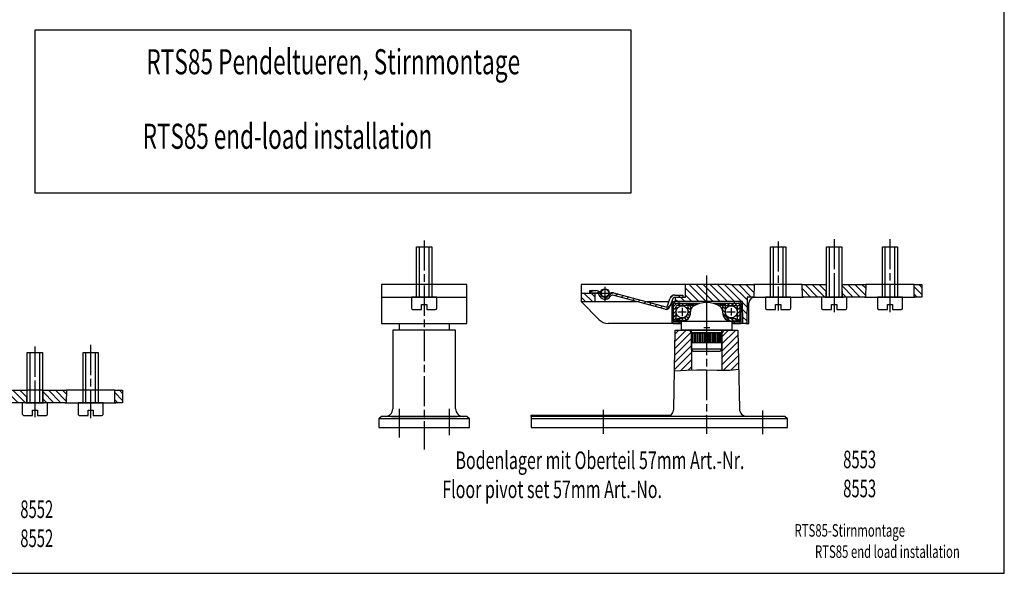
# Model space of a CAD drawing. Extents: x 0 to 589, y 1 to 415.
# Drawn here: x 197 to 589, y 5 to 225 of the extents above; entities that cross this region are included whole.
import ezdxf
from ezdxf.enums import TextEntityAlignment as Align

# ---------------------------------------------------------------- set-up
doc = ezdxf.new("R2010")
doc.units = 0
doc.header["$MEASUREMENT"] = 0
doc.linetypes.add('CENTERLINE', pattern=[30, 12, -1.5, 3, -1.5, 12])
doc.layers.add('1', color=7, linetype='CONTINUOUS')
doc.styles.get("Standard").update_dxf_attribs({"font": 'monotxt.shx'})

# ---------------------------------------------------------------- blocks, each defined once
blk = doc.blocks.new('*X19')
at = {"layer": '1', "color": 1, "linetype": 'CONTINUOUS'}
for p, q in [((-3.98, 1.16), (-0.73, -2.1)), ((2.1, -2.1), (-2.9, 2.9)), ((-0.07, 2.9), (4.93, -2.1)), ((5.39, 0.27), (2.76, 2.9)), ((-3.56, -2.1), (-3.93, -1.72))]:
    blk.add_line(p, q, dxfattribs=at)
blk = doc.blocks.new('*X20')
at = {"layer": '1', "color": 1, "linetype": 'CONTINUOUS'}
for p, q in [((-4.64, 1.81), (-0.34, -2.49)), ((2.49, -2.49), (-2.51, 2.51)), ((0.32, 2.51), (4.63, -1.8)), ((4.67, 0.98), (3.14, 2.51)), ((-3.17, -2.49), (-4.59, -1.07))]:
    blk.add_line(p, q, dxfattribs=at)
blk = doc.blocks.new('*X21')
at = {"layer": '1', "color": 1, "linetype": 'CONTINUOUS'}
for p, q in [((-1.55, 1.55), (1.52, -1.52)), ((1.57, 1.26), (0.31, 2.52)), ((-0.35, -2.48), (-1.5, -1.33))]:
    blk.add_line(p, q, dxfattribs=at)
blk = doc.blocks.new('*X22')
at = {"layer": '1', "color": 1, "linetype": 'CONTINUOUS'}
for p, q in [((-3.26, 3.68), (1.12, 8.06)), ((-1.71, 8.06), (-3.21, 6.56)), ((-3.36, -1.87), (3.31, 4.8)), ((3.13, 7.25), (-3.31, 0.8)), ((3.31, 1.98), (-3.41, -4.75)), ((-3.46, -7.63), (3.31, -0.85)), ((3.31, -3.68), (-1.01, -8)), ((1.93, -7.89), (3.31, -6.51))]:
    blk.add_line(p, q, dxfattribs=at)
blk = doc.blocks.new('*X23')
at = {"layer": '1', "color": 1, "linetype": 'CONTINUOUS'}
for p, q in [((2.31, 7.85), (-3.29, 2.25)), ((-3.29, 5.08), (-0.52, 7.85)), ((-3.29, -0.57), (3.25, 5.96)), ((3.29, 3.38), (-3.29, -3.2)), ((-3.29, -6.03), (3.34, 0.6)), ((3.39, -2.18), (-2.52, -8.09)), ((0.45, -7.95), (3.44, -4.96))]:
    blk.add_line(p, q, dxfattribs=at)
blk = doc.blocks.new('*X24')
at = {"layer": '1', "color": 1, "linetype": 'CONTINUOUS'}
for p, q in [((-5.75, 2), (-5.75, -2)), ((-5.25, -2), (-5.25, 2)), ((-4.75, 2), (-4.75, -2)), ((-4.25, -2), (-4.25, 2)), ((-3.75, 2), (-3.75, -2)), ((-3.25, -2), (-3.25, 2)), ((-2.75, 2), (-2.75, -2)), ((-2.25, -2), (-2.25, 2)), ((-1.75, 2), (-1.75, -2)), ((-1.25, -2), (-1.25, 2)), ((-0.75, 2), (-0.75, -2)), ((-0.25, -2), (-0.25, 2)), ((0.25, 2), (0.25, -2)), ((0.75, -2), (0.75, 2)), ((1.25, 2), (1.25, -2)), ((1.75, -2), (1.75, 2)), ((2.25, 2), (2.25, -2)), ((2.75, -2), (2.75, 2)), ((3.25, 2), (3.25, -2)), ((3.75, -2), (3.75, 2)), ((4.25, 2), (4.25, -2)), ((4.75, -2), (4.75, 2)), ((5.25, 2), (5.25, -2)), ((5.75, -2), (5.75, 2))]:
    blk.add_line(p, q, dxfattribs=at)
blk = doc.blocks.new('*X25')
at = {"layer": '1', "color": 1, "linetype": 'CONTINUOUS'}
for p, q in [((-17.08, 3.43), (-18.08, 2.43)), ((-15.33, 2.35), (-14.68, 2.99)), ((-13.5, 1.35), (-14.05, 0.8)), ((-11.98, 0.04), (-9.65, 2.37)), ((-7.14, 2.06), (-7.95, 1.24)), ((-5.72, 0.64), (-4.91, 1.46)), ((-2.67, 0.86), (-3.49, 0.04)), ((-1.26, -0.55), (-0.44, 0.26)), ((14.83, 1.4), (13.81, 0.38)), ((16.89, 0.63), (17.89, 1.63)), ((1.79, -0.33), (0.97, -1.15)), ((3.2, -1.75), (4.02, -0.93)), ((6.25, -1.53), (5.43, -2.35)), ((7.66, -2.94), (8.48, -2.13)), ((10.71, -2.73), (9.89, -3.54)), ((12.27, -4), (13.83, -2.43))]:
    blk.add_line(p, q, dxfattribs=at)
blk = doc.blocks.new('*X26')
at = {"layer": '1', "color": 1, "linetype": 'CONTINUOUS'}
for p, q in [((-1.71, 1.12), (-0.35, 2.47)), ((-0.71, 0.71), (-1.71, -0.29)), ((1.06, 2.47), (0.06, 1.47)), ((1.47, 1.47), (2.47, 2.47)), ((3.76, 2.34), (2.89, 1.47)), ((-1.71, -1.71), (-0.71, -0.71)), ((-0.71, -2.12), (-1.71, -3.12)), ((-1.71, -4.53), (-0.71, -3.53))]:
    blk.add_line(p, q, dxfattribs=at)
blk = doc.blocks.new('*X27')
at = {"layer": '1', "color": 1, "linetype": 'CONTINUOUS'}
for p, q in [((0.5, 0.2), (1.26, -0.56)), ((0.65, 2.88), (1.65, 1.88)), ((1.61, 0.51), (0.65, 1.47)), ((1.65, 3.3), (1.33, 3.62)), ((-3.44, -1.51), (-2.44, -2.51)), ((-1.12, -2.42), (-2.03, -1.51)), ((-0.85, -1.28), (-0.11, -2.02)), ((0.68, -1.39), (-0.03, -0.68))]:
    blk.add_line(p, q, dxfattribs=at)
blk = doc.blocks.new('*X28')
at = {"layer": '1', "color": 1, "linetype": 'CONTINUOUS'}
for p, q in [((-3.98, 1.68), (-3.37, 2.29)), ((-1.95, 2.29), (-2.95, 1.29)), ((-1.54, 1.29), (-0.54, 2.29)), ((0.87, 2.29), (-0.13, 1.29)), ((0.86, 0.86), (1.86, 1.86)), ((1.86, 0.45), (0.86, -0.55)), ((0.86, -1.97), (1.86, -0.97)), ((1.86, -2.38), (0.86, -3.38)), ((0.86, -4.8), (1.86, -3.8))]:
    blk.add_line(p, q, dxfattribs=at)
blk = doc.blocks.new('*X29')
at = {"layer": '1', "color": 1, "linetype": 'CONTINUOUS'}
for p, q in [((-2.31, 3.44), (-1.31, 2.44)), ((-1.31, 1.03), (-2.31, 2.03)), ((-2.12, 0.42), (0.64, -2.34)), ((2.11, -2.39), (1.1, -1.39)), ((2.52, -1.39), (2.99, -1.86))]:
    blk.add_line(p, q, dxfattribs=at)
blk = doc.blocks.new('*X30')
at = {"layer": '1', "color": 1, "linetype": 'CONTINUOUS'}
for p, q in [((-12.66, 4.84), (-5.86, -1.96)), ((-3.03, -1.96), (-9.83, 4.84)), ((-7, 4.84), (-0.2, -1.96)), ((2.63, -1.96), (-4.17, 4.84)), ((-1.35, 4.84), (5.45, -1.96)), ((8.28, -1.96), (1.48, 4.84)), ((4.31, 4.84), (10.48, -1.33)), ((12.14, -0.16), (7.14, 4.84)), ((9.97, 4.84), (13.19, 1.61)), ((13.24, 4.39), (12.8, 4.84)), ((-8.69, -1.96), (-14.15, 3.5)), ((-14.15, 0.67), (-11.52, -1.96)), ((-18.15, -0.98), (-17.17, -1.96)), ((-14.35, -1.96), (-15.95, -0.36)), ((10.43, -4.11), (8.61, -2.28)), ((8.66, -5.16), (10.38, -6.89)), ((10.33, -9.67), (8.71, -8.04))]:
    blk.add_line(p, q, dxfattribs=at)
blk = doc.blocks.new('*X31')
at = {"layer": '1', "color": 1, "linetype": 'CONTINUOUS'}
for p, q in [((1.73, -1.73), (-1.67, 1.67)), ((1.16, 1.67), (2.69, 0.13)), ((-2.81, -0.02), (-1.1, -1.73))]:
    blk.add_line(p, q, dxfattribs=at)
blk = doc.blocks.new('*X32')
at = {"layer": '1', "color": 1, "linetype": 'CONTINUOUS'}
for p, q in [((-3.98, 1.16), (-0.73, -2.1)), ((2.1, -2.1), (-2.9, 2.9)), ((-0.07, 2.9), (4.93, -2.1)), ((5.39, 0.27), (2.76, 2.9)), ((-3.56, -2.1), (-3.93, -1.72))]:
    blk.add_line(p, q, dxfattribs=at)
blk = doc.blocks.new('*X33')
at = {"layer": '1', "color": 1, "linetype": 'CONTINUOUS'}
for p, q in [((-4.64, 1.81), (-0.34, -2.49)), ((2.49, -2.49), (-2.51, 2.51)), ((0.32, 2.51), (4.63, -1.8)), ((4.67, 0.98), (3.14, 2.51)), ((-3.17, -2.49), (-4.59, -1.07))]:
    blk.add_line(p, q, dxfattribs=at)
blk = doc.blocks.new('*X34')
at = {"layer": '1', "color": 1, "linetype": 'CONTINUOUS'}
for p, q in [((-1.55, 1.55), (1.52, -1.52)), ((1.57, 1.26), (0.31, 2.52)), ((-0.35, -2.48), (-1.5, -1.33))]:
    blk.add_line(p, q, dxfattribs=at)

msp = doc.modelspace()

# ---------------------------------------------------------------- linework, layer by layer
at = {"layer": '1', "color": 1, "linetype": 'CONTINUOUS'}
for p, q in [((589, 5), (589, 415)), ((354.96189, 114.97652), (354.96189, 134.97652)), ((354.96189, 134.97652), (360.96189, 134.97652)), ((355.96189, 134.97652), (355.96189, 114.97652)), ((359.96189, 114.97652), (359.96189, 134.97652)), ((360.96189, 134.97652), (360.96189, 114.97652)), ((495.93992, 114.97652), (495.93992, 134.97652)), ((495.93992, 134.97652), (501.93992, 134.97652)), ((496.93992, 134.97652), (496.93992, 114.97652)), ((500.93992, 114.97652), (500.93992, 134.97652)), ((501.93992, 134.97652), (501.93992, 114.97652)), ((518.23994, 114.97652), (518.23994, 134.97652)), ((518.23994, 134.97652), (524.23994, 134.97652)), ((519.23994, 134.97652), (519.23994, 114.97652)), ((523.23994, 114.97652), (523.23994, 134.97652)), ((524.23994, 134.97652), (524.23994, 114.97652)), ((540.43992, 114.97652), (540.43992, 134.97652)), ((540.43992, 134.97652), (546.43992, 134.97652)), ((541.43992, 134.97652), (541.43992, 114.97652)), ((545.43992, 114.97652), (545.43992, 134.97652)), ((546.43992, 134.97652), (546.43992, 114.97652)), ((352.96189, 114.97652), (352.96189, 110.47652)), ((362.96192, 114.97652), (352.96189, 114.97652)), ((362.96192, 110.47652), (362.96192, 114.97652)), ((493.93992, 114.97652), (493.93992, 110.47652)), ((503.93992, 114.97652), (493.93992, 114.97652)), ((503.93992, 110.47652), (503.93992, 114.97652)), ((516.23994, 114.97652), (516.23994, 110.47652)), ((526.23994, 114.97652), (516.23994, 114.97652)), ((517.48994, 114.97652), (524.98991, 114.97652)), ((526.23994, 110.47652), (526.23994, 114.97652)), ((538.43992, 114.97652), (538.43992, 110.47652)), ((548.43992, 114.97652), (538.43992, 114.97652)), ((548.43992, 110.47652), (548.43992, 114.97652)), ((353.46189, 109.97652), (356.96189, 109.97652)), ((356.96189, 109.97652), (356.96189, 111.97652)), ((356.96189, 111.97652), (358.96189, 111.97652)), ((358.96189, 111.97652), (358.96189, 109.97652)), ((358.96189, 109.97652), (362.46189, 109.97652)), ((457.24989, 105.24651), (457.24989, 112.07651)), ((457.74989, 112.57649), (467.6399, 112.57649)), ((458.24989, 111.07651), (458.24989, 105.44652)), ((463.08988, 111.57651), (458.74989, 111.57651)), ((459.3249, 113.17652), (459.3249, 112.57651)), ((462.58006, 112.57651), (463.08988, 112.07651)), ((463.08988, 112.07651), (463.08988, 111.57651)), ((466.29383, 112.07651), (463.08988, 112.07651)), ((463.08988, 109.01653), (463.08988, 111.57651)), ((465.33699, 111.57651), (463.08988, 111.57651)), ((464.08988, 111.57651), (464.08988, 109.01653)), ((473.23994, 112.57649), (483.12989, 112.57649)), ((477.7899, 112.07651), (474.58601, 112.07651)), ((477.7899, 111.57651), (475.54286, 111.57651)), ((476.7899, 111.57651), (476.7899, 109.01653)), ((478.28068, 112.57651), (477.7899, 112.07651)), ((477.7899, 112.07651), (477.7899, 111.57651)), ((477.7899, 111.57651), (482.12989, 111.57651)), ((477.7899, 111.57651), (477.7899, 109.01651)), ((481.55488, 112.57651), (481.55488, 113.17652)), ((482.62986, 111.07651), (482.62986, 105.4465)), ((483.62989, 112.07651), (483.62989, 105.24651)), ((494.43992, 109.97652), (497.93992, 109.97652)), ((497.93992, 109.97652), (497.93992, 111.97652)), ((497.93992, 111.97652), (499.93992, 111.97652)), ((499.93992, 111.97652), (499.93992, 109.97652)), ((499.93992, 109.97652), (503.43992, 109.97652)), ((516.73994, 109.97652), (520.23994, 109.97652)), ((520.23994, 109.97652), (520.23994, 111.97652)), ((520.23994, 111.97652), (522.23994, 111.97652)), ((522.23994, 111.97652), (522.23994, 109.97652)), ((522.23994, 109.97652), (525.73994, 109.97652)), ((538.93992, 109.97652), (542.43992, 109.97652)), ((542.43992, 109.97652), (542.43992, 111.97652)), ((542.43992, 111.97652), (544.43992, 111.97652)), ((544.43992, 111.97652), (544.43992, 109.97652)), ((544.43992, 109.97652), (547.93992, 109.97652)), ((458.81819, 105.44652), (458.81819, 106.44652)), ((458.81819, 106.44652), (460.51988, 106.44652)), ((480.3599, 106.4465), (482.0948, 106.4465)), ((482.0948, 106.4465), (482.0948, 105.44652)), ((457.24989, 105.44652), (460.51991, 105.44652)), ((460.43989, 105.04651), (457.44987, 105.04651)), ((460.51991, 105.44652), (458.81819, 105.44652)), ((459.3249, 105.04651), (459.3249, 104.47652)), ((480.43992, 105.27651), (460.43992, 105.27651)), ((480.3599, 105.4465), (482.62989, 105.4465)), ((480.43989, 105.44652), (483.62989, 105.44652)), ((483.42988, 105.04651), (480.43989, 105.04651)), ((484.7274, 104.4765), (480.43989, 104.4765)), ((481.55488, 104.4465), (481.55488, 105.0465)), ((463.43989, 101.77651), (464.43989, 100.77651)), ((464.43989, 100.77651), (464.43989, 85.873156)), ((464.43992, 100.77648), (476.43989, 100.77648)), ((476.4149, 101.77651), (464.46491, 101.77651)), ((476.4149, 100.77651), (464.46491, 100.77651)), ((477.43992, 101.77651), (476.43992, 100.77648)), ((476.43992, 100.77648), (476.43992, 85.82384)), ((476.4149, 96.776507), (464.46491, 96.776507)), ((199.92162, 72.874923), (199.92162, 92.874923)), ((199.92162, 92.874923), (205.92162, 92.874923)), ((200.92162, 92.874923), (200.92162, 72.874923)), ((204.92162, 72.874923), (204.92162, 92.874923)), ((205.92162, 92.874923), (205.92162, 72.874923)), ((222.1216, 72.874923), (222.1216, 92.874923)), ((222.1216, 92.874923), (228.1216, 92.874923)), ((223.1216, 92.874923), (223.1216, 72.874923)), ((227.1216, 72.874923), (227.1216, 92.874923)), ((228.1216, 92.874923), (228.1216, 72.874923)), ((479.73078, 85.874682), (483.21412, 86.267199)), ((457.65446, 85.623553), (462.41047, 85.796404)), ((462.41047, 85.796404), (466.55113, 85.95302)), ((466.55113, 85.95302), (470.29997, 86.031359)), ((470.29997, 86.031359), (474.6627, 85.796404)), ((474.6627, 85.796404), (479.73078, 85.874682)), ((206.17162, 77.874923), (199.67165, 77.874923)), ((197.92162, 72.874923), (197.92162, 68.374923)), ((207.92162, 72.874923), (197.92162, 72.874923)), ((199.17165, 72.874923), (206.67162, 72.874923)), ((207.92162, 68.374923), (207.92162, 72.874923)), ((220.1216, 72.874923), (220.1216, 68.374923)), ((230.1216, 72.874923), (220.1216, 72.874923)), ((230.1216, 68.374923), (230.1216, 72.874923)), ((198.42162, 67.874923), (201.92162, 67.874923)), ((201.92162, 67.874923), (201.92162, 69.874923)), ((201.92162, 69.874923), (203.92162, 69.874923)), ((203.92162, 69.874923), (203.92162, 67.874923)), ((203.92162, 67.874923), (207.42162, 67.874923)), ((220.6216, 67.874923), (224.1216, 67.874923)), ((224.1216, 67.874923), (224.1216, 69.874923)), ((224.1216, 69.874923), (226.1216, 69.874923)), ((226.1216, 69.874923), (226.1216, 67.874923)), ((226.1216, 67.874923), (229.6216, 67.874923)), ((470.43989, 67.976488), (470.15122, 67.476519)), ((470.72856, 67.476519), (470.43989, 67.976488)), ((5, 5), (589, 5))]:
    msp.add_line(p, q, dxfattribs=at)
at = {"layer": '1', "color": 40, "linetype": 'CONTINUOUS'}
for p, q in [((440.36086, 221.26984), (202.9293, 221.26984)), ((202.9293, 221.26984), (202.9293, 156.39705)), ((440.36086, 156.39705), (440.36086, 221.26984)), ((202.9293, 156.39705), (440.36086, 156.39705)), ((374.96189, 119.97652), (340.96189, 119.97652)), ((340.96189, 119.97652), (340.96189, 104.47652)), ((374.96189, 104.47652), (374.96189, 119.97652)), ((470.43989, 119.97652), (420.43992, 119.97652)), ((420.43992, 119.97652), (420.43992, 113.17652)), ((461.93989, 119.97652), (461.93989, 114.77651)), ((479.93989, 119.97652), (470.43989, 119.97652)), ((479.93989, 119.97652), (489.33988, 119.97652)), ((489.33988, 119.97652), (489.2526, 114.97652)), ((508.53993, 119.97652), (489.33988, 119.97652)), ((508.62718, 114.97652), (508.53993, 119.97652)), ((508.53993, 119.97652), (517.98994, 119.97652)), ((517.98994, 119.97652), (517.90266, 114.97652)), ((524.48991, 119.9765), (533.83991, 119.97652)), ((524.57719, 114.97652), (524.48991, 119.9765)), ((533.83991, 119.97652), (533.75263, 114.97652)), ((553.03993, 119.97652), (533.83991, 119.97652)), ((553.12715, 114.97652), (553.03993, 119.97652)), ((553.03993, 119.97652), (556.18989, 119.97652)), ((556.18989, 119.97652), (556.10261, 114.97652)), ((340.96189, 114.97652), (374.96189, 114.97652)), ((420.43992, 116.57651), (425.93992, 116.57651)), ((423.93992, 116.57651), (423.93992, 117.57651)), ((423.93992, 117.57651), (426.29066, 117.57651)), ((426.58357, 116.57651), (423.93992, 116.57651)), ((425.93992, 116.57651), (425.93992, 113.17652)), ((427.52055, 115.9466), (427.46223, 116.05394)), ((428.05613, 116.51624), (428.36595, 115.93424)), ((453.97166, 110.09628), (433.15782, 115.67333)), ((433.40809, 116.64154), (454.23048, 111.0622)), ((454.84284, 111.41576), (455.82847, 114.29416)), ((456.79438, 114.03534), (455.80876, 111.15695)), ((460.93992, 114.77652), (457.76029, 114.77652)), ((457.76033, 115.77649), (460.93992, 115.77649)), ((461.93989, 114.77651), (457.93989, 114.77651)), ((457.93989, 114.77651), (457.93989, 113.17652)), ((460.93992, 115.77649), (460.93992, 114.77652)), ((486.58988, 114.97652), (486.40659, 104.4765)), ((489.2526, 114.97652), (486.58988, 114.97652)), ((488.83988, 114.97652), (509.03993, 114.97652)), ((517.90266, 114.97652), (508.62718, 114.97652)), ((533.75263, 114.97652), (524.57719, 114.97652)), ((533.33991, 114.97652), (553.53993, 114.97652)), ((556.10261, 114.97652), (553.12715, 114.97652)), ((420.43992, 113.17652), (442.47608, 113.17652)), ((427.67549, 105.94098), (420.43992, 113.17652)), ((446.33979, 113.17652), (455.44578, 113.17652)), ((456.50034, 113.17652), (457.93989, 113.17652)), ((456.64988, 112.17652), (456.64988, 104.94652)), ((483.22987, 113.17652), (457.64988, 113.17652)), ((484.68989, 113.17652), (480.0586, 113.17652)), ((484.22987, 104.9465), (484.22987, 112.17652)), ((484.84175, 104.4765), (484.68989, 113.17652)), ((487.23594, 104.4765), (487.30052, 112.60132)), ((464.08991, 108.87651), (464.08991, 109.46178)), ((476.7899, 109.46184), (476.7899, 108.87651)), ((340.96189, 104.47652), (374.96189, 104.47652)), ((347.96189, 104.47652), (347.96189, 101.77651)), ((367.96189, 104.47652), (367.96189, 101.77651)), ((460.43989, 104.47652), (431.21101, 104.47652)), ((457.14988, 104.44652), (460.43989, 104.44652)), ((460.43992, 101.77651), (460.43992, 105.27651)), ((460.43992, 105.27651), (460.48991, 105.27651)), ((480.3899, 105.27649), (480.43992, 105.27649)), ((480.43989, 104.44652), (483.72987, 104.44652)), ((480.43992, 105.27649), (480.43992, 101.77651)), ((486.40659, 104.4765), (484.84175, 104.4765)), ((486.08988, 104.4765), (487.23594, 104.4765)), ((370.46186, 101.77651), (345.46186, 101.77651)), ((345.46186, 101.77651), (345.46186, 70.476519)), ((370.46183, 70.476504), (370.46186, 101.77651)), ((457.38841, 70.380419), (457.93992, 101.77651)), ((457.93992, 101.77651), (482.93992, 101.77651)), ((464.46491, 101.77651), (460.43992, 101.77651)), ((464.46491, 94.276507), (464.46491, 101.77651)), ((480.43992, 101.77651), (476.4149, 101.77651)), ((476.4149, 101.77651), (476.4149, 94.276507)), ((482.93992, 101.77651), (483.49067, 70.424151)), ((465.04225, 93.276507), (464.46491, 94.276507)), ((476.4149, 94.276507), (464.46491, 94.276507)), ((476.4149, 94.276507), (475.83756, 93.276507)), ((475.83756, 93.276507), (465.04225, 93.276507)), ((190.22163, 77.874923), (199.67165, 77.874923)), ((199.67165, 77.874923), (199.58437, 72.874923)), ((206.2589, 72.874923), (206.17162, 77.874923)), ((206.17162, 77.874923), (215.52162, 77.874923)), ((215.52162, 77.874923), (215.43434, 72.874923)), ((234.72163, 77.874923), (215.52162, 77.874923)), ((234.80885, 72.874923), (234.72163, 77.874923)), ((234.72163, 77.874923), (237.8716, 77.874923)), ((237.8716, 77.874923), (237.78432, 72.874923)), ((199.58437, 72.874923), (190.30888, 72.874923)), ((215.43434, 72.874923), (206.2589, 72.874923)), ((215.02162, 72.874923), (235.22163, 72.874923)), ((237.78432, 72.874923), (234.80885, 72.874923)), ((340.96189, 67.476519), (339.96189, 66.476519)), ((344.96192, 67.476519), (340.96189, 67.476519)), ((342.46186, 67.476519), (340.96189, 67.476519)), ((344.96192, 67.476519), (370.96189, 67.476519)), ((367.96189, 67.476504), (344.96192, 67.476519)), ((370.96189, 67.476519), (367.96189, 67.476504)), ((374.96189, 67.476519), (370.96189, 67.476519)), ((374.96189, 67.476519), (373.46186, 67.476504)), ((375.96189, 66.476519), (374.96189, 67.476519)), ((400.6399, 67.476519), (400.6399, 67.976549)), ((400.6399, 67.976549), (456.11137, 67.976549)), ((454.89942, 67.476519), (400.6399, 67.476519)), ((400.6399, 67.476519), (400.6399, 62.976519)), ((501.6399, 67.476519), (454.89942, 67.476519)), ((501.6399, 67.476519), (486.38993, 67.476519)), ((502.6399, 66.476519), (501.6399, 67.476519)), ((375.96189, 66.476519), (339.96189, 66.476519)), ((339.96189, 66.476519), (339.96189, 62.976519)), ((339.96189, 62.976519), (375.96189, 62.976519)), ((375.96189, 62.976519), (375.96189, 66.476519)), ((502.6399, 66.476519), (400.6399, 66.476519)), ((400.6399, 62.976519), (502.6399, 62.976519)), ((502.6399, 62.976519), (502.6399, 66.476519))]:
    msp.add_line(p, q, dxfattribs=at)
at = {"layer": '1', "color": 1, "linetype": 'CENTERLINE'}
for p, q in [((357.96189, 137.5092), (357.96189, 54.325625)), ((521.23994, 138.02545), (521.23994, 108.88794)), ((543.43992, 138.02545), (543.43992, 108.88794)), ((498.93992, 137.10289), (498.93992, 109.57985)), ((470.43989, 123.56661), (470.43989, 102.34265)), ((429.93989, 118.6196), (429.93989, 113.11699)), ((429.93992, 118.98175), (429.93992, 114.26895)), ((521.23991, 121.4778), (521.23991, 113.82768)), ((426.37596, 116.57652), (433.01801, 116.57652)), ((427.59626, 116.57652), (432.41618, 116.57652)), ((470.43989, 114.09404), (470.43989, 103.55876)), ((460.6699, 110.6084), (460.6699, 107.40996)), ((480.20988, 110.54312), (480.20988, 107.61884)), ((459.02717, 109.08098), (462.33189, 109.08098)), ((478.4113, 109.08098), (481.87275, 109.08098)), ((471.69389, 102.74779), (469.32963, 102.74779)), ((470.43989, 103.85964), (470.43989, 60.535265)), ((470.43989, 102.53862), (470.43989, 101.37337)), ((202.92162, 95.231948), (202.92162, 67.093856)), ((225.1216, 95.923873), (225.1216, 66.786331)), ((202.92162, 79.376205), (202.92162, 71.726089)), ((347.96192, 70.476519), (347.96192, 59.110781)), ((367.96189, 70.476519), (367.96189, 59.931094)), ((429.23991, 70.107073), (429.23991, 60.537875)), ((492.6399, 69.819872), (492.6399, 60.355105))]:
    msp.add_line(p, q, dxfattribs=at)
at = {"layer": '1', "color": 40, "linetype": 'CONTINUOUS'}
msp.add_circle((429.93992, 116.57652), 1.700012, dxfattribs=at)
at = {"layer": '1', "color": 1, "linetype": 'CONTINUOUS'}
for centre, radius in [((429.93992, 116.57652), 1.5), ((460.6699, 109.08098), 2.399994), ((480.20988, 109.08098), 2.399994)]:
    msp.add_circle(centre, radius, dxfattribs=at)
at = {"layer": '1', "color": 40, "linetype": 'CONTINUOUS'}
for centre, radius, start, end in [((426.29063, 115.57647), 2.000036, 28.026083, 89.999253), ((426.58357, 115.57653), 0.999978, 28.517059, 90.000373), ((429.93989, 116.57652), 2.500007, 194.59414, 327.72214), ((429.92804, 116.53178), 1.672477, 200.93316, 259.23351), ((429.93027, 116.5435), 1.684412, 259.23331, 317.25977), ((433.19825, 114.58951), 2.18676, 139.13115, 158.23585), ((433.08239, 114.69356), 2.031061, 119.14207, 139.21226), ((432.899, 114.70742), 0.999979, 75.000126, 147.72068), ((433.00773, 114.8198), 1.884455, 108.48022, 119.02858), ((432.97929, 114.90451), 1.795095, 97.580532, 108.47606), ((432.96897, 114.99261), 1.7064, 75.087745, 97.627339), ((457.76031, 113.7765), 1.999993, 89.999506, 164.99924), ((457.76032, 113.77651), 1.00001, 90.001215, 164.99951), ((489.7974, 112.47651), 2.499997, 89.999794, 177.13829), ((454.35985, 111.5452), 1.500017, 255.00149, 344.99948), ((454.35988, 111.54516), 0.499996, 255.00056, 345.00117), ((457.64987, 112.17653), 0.99999, 89.999421, 180.00058), ((466.0899, 109.46178), 1.999986, 122.93883, 180.00016), ((470.43991, 102.74779), 10.000008, 57.061116, 122.93921), ((474.78985, 109.46176), 2.000049, 0.00221754, 57.061183), ((483.22986, 112.17651), 1.000007, 0.00042972, 89.99957), ((431.21097, 109.47641), 4.999891, 224.99955, 270.00043), ((460.4899, 108.87652), 3.600015, 270.00014, 359.99986), ((480.3899, 108.8765), 3.600007, 179.99978, 269.99998), ((457.14989, 104.94652), 0.500004, 180.0004, 269.9996), ((483.72988, 104.94651), 0.499991, 269.99897, 359.99931), ((342.46185, 70.47653), 3.000011, 270.00021, 359.99979), ((373.46182, 70.47649), 2.999987, 179.99974, 270.00085), ((454.38885, 70.432769), 3.000012, 269.06883, 359.00014), ((486.49022, 70.476497), 3.000008, 180.99978, 269.99983)]:
    msp.add_arc(centre, radius, start, end, dxfattribs=at)
at = {"layer": '1', "color": 1, "linetype": 'CONTINUOUS'}
for centre, radius, start, end in [((353.46189, 110.47652), 0.499999, 179.99994, 270.00006), ((362.4619, 110.47654), 0.500025, 269.99936, 359.99708), ((457.74988, 112.07651), 0.499987, 89.998512, 179.99977), ((458.74987, 111.07652), 0.499986, 89.998353, 180.00165), ((482.1299, 111.07654), 0.499965, 359.996, 450.00045), ((483.12992, 112.07652), 0.499977, 359.99909, 450.00263), ((494.43994, 110.47654), 0.500017, 180.00194, 269.99806), ((503.43994, 110.4765), 0.499986, 269.99837, 360.00163), ((516.73997, 110.47655), 0.500027, 180.00314, 269.99686), ((525.73994, 110.47652), 0.499997, 269.99963, 360.00037), ((538.93993, 110.47653), 0.500009, 180.001, 269.999), ((547.9399, 110.47654), 0.500016, 270.00185, 359.99815), ((460.51986, 109.01655), 2.570025, 270.00041, 359.99961), ((460.51987, 109.01653), 3.570012, 270.00056, 359.99994), ((480.35993, 109.01654), 3.570037, 180.00022, 269.99954), ((480.35993, 109.01654), 2.570039, 180.0007, 269.99932), ((457.44988, 105.2465), 0.199989, 179.99771, 269.99771), ((483.42989, 105.24651), 0.199999, 269.996, 359.99942), ((198.4216, 68.374912), 0.499989, 179.99872, 270.00128), ((207.42161, 68.374925), 0.500002, 270.00022, 359.99978), ((220.62159, 68.374914), 0.499991, 179.999, 270.001), ((229.6216, 68.374922), 0.499999, 269.99985, 360.00015)]:
    msp.add_arc(centre, radius, start, end, dxfattribs=at)

# ---------------------------------------------------------------- block references
at = {"layer": '1'}
for name, p in [('*X30', (476.09057, 115.13748)), ('*X32', (512.55674, 117.07832)), ('*X33', (529.14042, 117.46519)), ('*X34', (554.60403, 117.45742)), ('*X31', (423.24746, 114.90598)), ('*X25', (442.16638, 114.15125)), ('*X26', (458.9556, 110.10337)), ('*X27', (462.43854, 107.95749)), ('*X29', (479.10406, 107.83827)), ('*X28', (481.76904, 110.28939)), ('*X22', (461.12426, 93.717099)), ('*X24', (470.38395, 98.776507)), ('*X23', (479.72616, 93.923469)), ('*X19', (194.23845, 74.97673)), ('*X20', (210.82213, 75.363601)), ('*X21', (236.28574, 75.355834))]:
    msp.add_blockref(name, p, dxfattribs=at)

# ---------------------------------------------------------------- texts
at = {"layer": '1', "color": 40, "linetype": 'CONTINUOUS'}
for s, height, width, p in [('RTS85 Pendeltueren, Stirnmontage', 10, 0.663158, (321.74343, 203.63508)), ('RTS85 end-load installation', 10, 0.65625, (303.55116, 173.97434)), ('Bodenlager mit Oberteil 57mm Art.-Nr.', 7, 0.668919, (427.95463, 46.489471)), ('8553', 6.9999999, 0.61875, (531.39375, 46.82507)), ('Floor pivot set 57mm Art.-No.', 7, 0.668919, (408.92716, 34.935617)), ('8553', 6.9999999, 0.61875, (531.39375, 35.271216)), ('8552', 6.9999999, 0.61875, (203.68106, 27.006469)), ('RTS85-Stirnmontage', 5, 0.6625, (527.45411, 19.579498)), ('8552', 6.9999999, 0.61875, (203.68106, 15.452615)), ('RTS85 end load installation', 5, 0.6625, (542.44713, 11.130138))]:
    msp.add_text(s, height=height, dxfattribs=dict(at, width=width)).set_placement(p, align=Align.CENTER)

doc.saveas('drawing.dxf')
